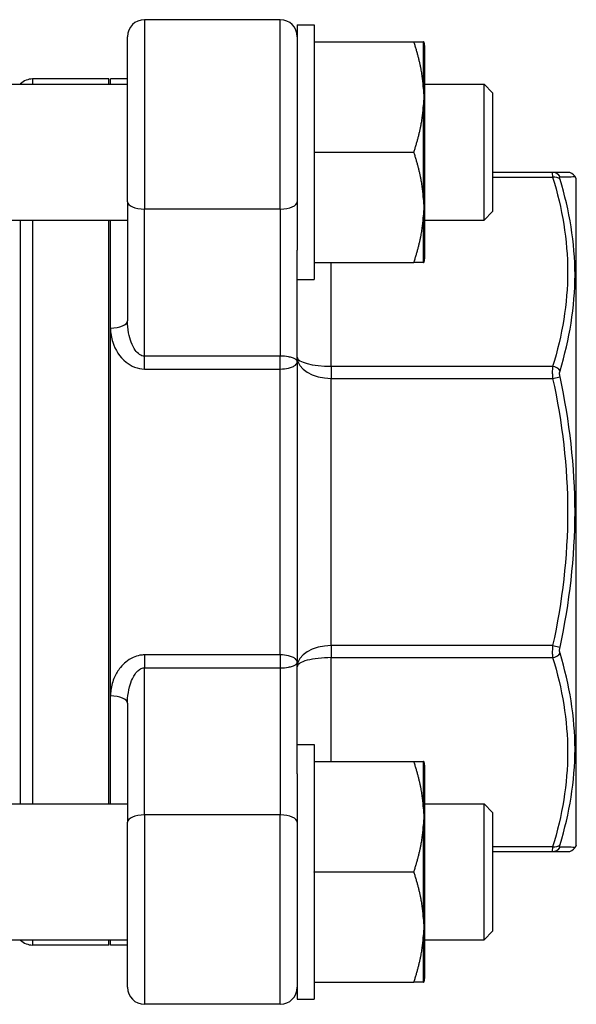
# Model space of a CAD drawing. Extents: x 330 to 8580, y 150 to 5730.
# Drawn here: x 4783 to 4816, y 1600 to 1658 of the extents above; entities that cross this region are included whole.
import ezdxf

# ---------------------------------------------------------------- set-up
doc = ezdxf.new("R2010")
doc.units = 0
doc.header["$LTSCALE"] = 120
doc.layers.get('0').update_dxf_attribs({"linetype": 'CONTINUOUS'})

msp = doc.modelspace()

# ---------------------------------------------------------------- linework, layer by layer
for p, q in [((4790.613, 1657.72), (4790.613, 1646.569)), ((4798.613, 1657.72), (4790.613, 1657.72)), ((4798.613, 1646.569), (4798.613, 1657.72)), ((4799.613, 1657.42), (4799.613, 1644.141)), ((4799.613, 1657.42), (4800.613, 1657.42)), ((4800.613, 1657.42), (4800.613, 1656.42)), ((4789.613, 1646.998), (4789.613, 1656.72)), ((4800.613, 1656.42), (4806.478, 1656.42)), ((4800.613, 1656.42), (4800.613, 1656.41)), ((4800.613, 1656.41), (4800.613, 1649.929)), ((4807.046, 1653.629), (4807.046, 1656.42)), ((4807.113, 1656.191), (4807.113, 1643.648)), ((4788.513, 1654.231), (4784.027, 1654.231)), ((4784.027, 1654.231), (4784.027, 1653.92)), ((4788.513, 1653.92), (4788.513, 1654.231)), ((4788.613, 1653.92), (4788.613, 1654.231)), ((4789.613, 1654.231), (4788.613, 1654.231)), ((4751.613, 1653.92), (4789.613, 1653.92)), ((4783.302, 1653.92), (4783.32, 1653.938)), ((4783.32, 1653.92), (4783.32, 1653.938)), ((4807.113, 1653.92), (4810.613, 1653.92)), ((4810.613, 1645.92), (4810.613, 1653.92)), ((4811.113, 1653.42), (4810.613, 1653.92)), ((4811.113, 1653.42), (4811.113, 1646.42)), ((4807.046, 1647.129), (4807.046, 1652.711)), ((4800.613, 1649.929), (4800.613, 1649.92)), ((4800.613, 1649.92), (4806.478, 1649.92)), ((4800.613, 1649.92), (4800.613, 1649.91)), ((4800.613, 1649.91), (4800.613, 1643.429)), ((4814.653, 1648.731), (4811.113, 1648.731)), ((4811.113, 1648.438), (4814.653, 1648.438)), ((4816.046, 1648.347), (4815.969, 1648.481)), ((4816.046, 1609.115), (4816.046, 1648.347)), ((4789.613, 1646.998), (4789.613, 1639.984)), ((4790.613, 1637.907), (4790.613, 1646.569)), ((4798.613, 1646.569), (4790.613, 1646.569)), ((4798.613, 1646.569), (4798.613, 1637.907)), ((4807.046, 1643.42), (4807.046, 1646.211)), ((4811.113, 1646.42), (4810.613, 1645.92)), ((4751.613, 1645.92), (4789.613, 1645.92)), ((4783.32, 1611.542), (4783.32, 1645.92)), ((4784.027, 1645.92), (4784.027, 1611.542)), ((4788.513, 1611.542), (4788.513, 1645.92)), ((4788.613, 1639.559), (4788.613, 1645.92)), ((4807.113, 1645.92), (4810.613, 1645.92)), ((4799.613, 1637.577), (4799.613, 1644.141)), ((4800.613, 1643.429), (4800.613, 1643.42)), ((4800.613, 1643.42), (4806.478, 1643.42)), ((4800.613, 1643.42), (4800.613, 1642.42)), ((4801.613, 1637.308), (4801.613, 1643.42)), ((4799.613, 1642.42), (4800.613, 1642.42)), ((4788.613, 1617.903), (4788.613, 1639.559)), ((4790.613, 1637.148), (4790.613, 1637.907)), ((4798.613, 1637.907), (4790.613, 1637.907)), ((4798.613, 1637.148), (4798.613, 1637.907)), ((4799.613, 1637.577), (4799.613, 1619.885)), ((4814.653, 1637.308), (4801.613, 1637.308)), ((4801.613, 1637.308), (4801.613, 1636.601)), ((4790.613, 1637.148), (4798.613, 1637.148)), ((4798.613, 1620.314), (4798.613, 1637.148)), ((4801.613, 1636.601), (4814.653, 1636.601)), ((4801.613, 1620.861), (4801.613, 1636.601)), ((4814.653, 1636.601), (4815.086, 1636.694)), ((4814.653, 1620.861), (4801.613, 1620.861)), ((4801.613, 1620.861), (4801.613, 1620.154)), ((4814.653, 1620.861), (4815.086, 1620.767)), ((4790.613, 1620.314), (4790.613, 1619.554)), ((4798.613, 1620.314), (4790.613, 1620.314)), ((4798.613, 1620.314), (4798.613, 1619.554)), ((4801.613, 1620.154), (4814.653, 1620.154)), ((4801.613, 1614.042), (4801.613, 1620.154)), ((4790.613, 1619.554), (4798.613, 1619.554)), ((4790.613, 1610.893), (4790.613, 1619.554)), ((4798.613, 1619.554), (4798.613, 1610.893)), ((4799.613, 1613.32), (4799.613, 1619.885)), ((4788.613, 1611.542), (4788.613, 1617.903)), ((4789.613, 1617.478), (4789.613, 1610.463)), ((4799.613, 1615.042), (4800.613, 1615.042)), ((4800.613, 1615.042), (4800.613, 1614.042)), ((4800.613, 1614.042), (4806.478, 1614.042)), ((4800.613, 1614.032), (4800.613, 1614.042)), ((4800.613, 1614.032), (4800.613, 1607.552)), ((4807.046, 1611.251), (4807.046, 1614.042)), ((4807.113, 1613.814), (4807.113, 1601.27)), ((4799.613, 1613.32), (4799.613, 1600.042)), ((4751.613, 1611.542), (4789.613, 1611.542)), ((4807.113, 1611.542), (4810.613, 1611.542)), ((4810.613, 1603.542), (4810.613, 1611.542)), ((4811.113, 1611.042), (4810.613, 1611.542)), ((4790.613, 1610.893), (4790.613, 1599.742)), ((4798.613, 1610.893), (4790.613, 1610.893)), ((4798.613, 1599.742), (4798.613, 1610.893)), ((4811.113, 1611.042), (4811.113, 1604.042)), ((4789.613, 1600.742), (4789.613, 1610.463)), ((4807.046, 1604.751), (4807.046, 1610.333)), ((4814.653, 1609.024), (4811.113, 1609.024)), ((4816.046, 1609.115), (4815.969, 1608.981)), ((4811.113, 1608.731), (4814.653, 1608.731)), ((4800.613, 1607.542), (4800.613, 1607.552)), ((4800.613, 1607.542), (4806.478, 1607.542)), ((4800.613, 1607.532), (4800.613, 1607.542)), ((4800.613, 1607.532), (4800.613, 1601.052)), ((4807.046, 1601.042), (4807.046, 1603.833)), ((4811.113, 1604.042), (4810.613, 1603.542)), ((4751.613, 1603.542), (4789.613, 1603.542)), ((4783.302, 1603.542), (4783.32, 1603.524)), ((4783.32, 1603.524), (4783.32, 1603.542)), ((4784.027, 1603.542), (4784.027, 1603.231)), ((4788.513, 1603.231), (4784.027, 1603.231)), ((4788.513, 1603.231), (4788.513, 1603.542)), ((4788.613, 1603.231), (4788.613, 1603.542)), ((4789.613, 1603.231), (4788.613, 1603.231)), ((4807.113, 1603.542), (4810.613, 1603.542)), ((4800.613, 1601.042), (4800.613, 1601.052)), ((4800.613, 1601.042), (4806.478, 1601.042)), ((4800.613, 1601.042), (4800.613, 1600.042)), ((4798.613, 1599.742), (4790.613, 1599.742)), ((4799.613, 1600.042), (4800.613, 1600.042))]:
    msp.add_line(p, q)
for centre, radius, start, end in [((4790.613, 1656.72), 1, 90, 180), ((4798.613, 1656.72), 1, 0, 90), ((4806.613, 1656.191), 0.5, 0, 27.18353), ((4784.027, 1653.231), 1, 90, 135), ((4815.536, 1648.231), 0.5, 30, 90), ((4806.613, 1643.648), 0.5, 332.81647, 0), ((4806.613, 1613.814), 0.5, 0, 27.18353), ((4815.536, 1609.231), 0.5, 270, 330), ((4784.027, 1604.231), 1, 225, 270), ((4806.613, 1601.27), 0.5, 332.81647, 0), ((4790.613, 1600.742), 1, 180, 270), ((4798.613, 1600.742), 1, 270, 0)]:
    msp.add_arc(centre, radius, start, end)
for centre, major_axis, ratio, start_param, end_param in [((4814.653, 1648.231), (0, 0.5), 0.977442, 5.194513, 6.283185), ((4814.653, 1648.084), (0.478, 0.146), 0.691156, 0.273977, 1.36265), ((4790.613, 1646.998), (-1, 0), 0.42961, 0, 1.570796), ((4798.613, 1646.998), (1, 0), 0.42961, 4.712389, 6.283185), ((4788.613, 1639.984), (1, 0), 0.424636, 4.712389, 6.283185), ((4801.613, 1637.844), (-2, 0), 0.267767, 0, 1.570796), ((4801.613, 1637.844), (2, 0), 0.62132, 3.141593, 4.712389), ((4814.653, 1636.954), (-0.478, 0.146), 0.691156, 3.831862, 4.920535), ((4801.613, 1619.618), (-2, 0), 0.62132, 4.712389, 6.283185), ((4801.613, 1619.618), (2, 0), 0.267767, 1.570796, 3.141593), ((4814.653, 1620.507), (-0.478, -0.146), 0.691156, 1.36265, 2.451323), ((4788.613, 1617.478), (1, 0), 0.424636, 0, 1.570796), ((4790.613, 1610.463), (-1, 0), 0.42961, 4.712389, 6.283185), ((4798.613, 1610.463), (1, 0), 0.42961, 0, 1.570796), ((4814.653, 1609.377), (0.478, -0.146), 0.691156, 4.920535, 6.009208), ((4814.653, 1609.231), (0, -0.5), 0.977442, 0, 1.088673)]:
    msp.add_ellipse(centre, major_axis=major_axis, ratio=ratio, start_param=start_param, end_param=end_param)
for points, weights in [([(4806.478, 1656.42), (4806.976, 1656.42), (4807.046, 1656.42)], [1, 1.06559879807, 1.07556492216]), ([(4807.046, 1653.629), (4806.976, 1654.926), (4806.478, 1656.42)], [1.07556492216, 1.06559879807, 1]), ([(4806.478, 1649.92), (4806.976, 1651.413), (4807.046, 1652.711)], [1, 1.06559879807, 1.07556492216]), ([(4807.046, 1647.129), (4806.976, 1648.426), (4806.478, 1649.92)], [1.07556492216, 1.06559879807, 1]), ([(4806.478, 1643.42), (4806.976, 1644.913), (4807.046, 1646.211)], [1, 1.06559879807, 1.07556492216]), ([(4807.046, 1643.42), (4806.976, 1643.42), (4806.478, 1643.42)], [1.07556492216, 1.06559879807, 1]), ([(4807.046, 1611.251), (4806.976, 1612.549), (4806.478, 1614.042)], [1.07556492216, 1.06559879807, 1]), ([(4806.478, 1614.042), (4806.976, 1614.042), (4807.046, 1614.042)], [1, 1.06559879807, 1.07556492216]), ([(4806.478, 1607.542), (4806.976, 1609.035), (4807.046, 1610.333)], [1, 1.06559879807, 1.07556492216]), ([(4807.046, 1604.751), (4806.976, 1606.049), (4806.478, 1607.542)], [1.07556492216, 1.06559879807, 1]), ([(4806.478, 1601.042), (4806.976, 1602.535), (4807.046, 1603.833)], [1, 1.06559879807, 1.07556492216]), ([(4807.046, 1601.042), (4806.976, 1601.042), (4806.478, 1601.042)], [1.07556492216, 1.06559879807, 1])]:
    msp.add_rational_spline(points, weights, degree=2)
for points in [[(4807.058, 1656.42), (4807.058, 1656.42), (4807.055, 1656.42), (4807.046, 1656.42)], [(4815.536, 1648.731), (4815.536, 1648.731), (4815.211, 1648.731), (4814.653, 1648.731)], [(4815.086, 1648.463), (4815.644, 1648.473), (4815.969, 1648.481), (4815.969, 1648.481)], [(4807.046, 1643.42), (4807.055, 1643.42), (4807.058, 1643.42), (4807.058, 1643.42)], [(4807.058, 1614.042), (4807.058, 1614.042), (4807.055, 1614.042), (4807.046, 1614.042)], [(4807.046, 1601.042), (4807.055, 1601.042), (4807.058, 1601.042), (4807.058, 1601.042)]]:
    msp.add_open_spline(points, degree=3)
for points, knots in [([(4807.046, 1653.629), (4807.055, 1653.471), (4807.058, 1653.315), (4807.058, 1653.024), (4807.055, 1652.869), (4807.046, 1652.711)], [0.3341784, 0.3341784, 0.3341784, 0.3341784, 0.3845697, 0.3845697, 0.4349611, 0.4349611, 0.4349611, 0.4349611]), ([(4814.653, 1648.731), (4814.642, 1648.731), (4814.634, 1648.713), (4814.631, 1648.647), (4814.633, 1648.604), (4814.642, 1648.516), (4814.647, 1648.478), (4814.653, 1648.438)], [-0.03940839, -0.03940839, -0.03940839, -0.03940839, -0.02285693, -0.02285693, -0.00879113, -0.00879113, 0, 0, 0, 0]), ([(4814.653, 1648.438), (4815.212, 1646.611), (4815.536, 1644.745), (4815.536, 1641.003), (4815.212, 1639.135), (4814.653, 1637.308)], [-1.586038, -1.586038, -1.586038, -1.586038, -0.793019, -0.793019, 0, 0, 0, 0]), ([(4815.086, 1648.315), (4815.08, 1648.335), (4815.075, 1648.354), (4815.066, 1648.398), (4815.064, 1648.42), (4815.067, 1648.453), (4815.075, 1648.462), (4815.086, 1648.463)], [0, 0, 0, 0, 0.00879113, 0.00879113, 0.02285693, 0.02285693, 0.03940839, 0.03940839, 0.03940839, 0.03940839]), ([(4815.086, 1637.052), (4815.645, 1638.905), (4815.969, 1640.803), (4815.969, 1644.592), (4815.645, 1646.476), (4815.086, 1648.315)], [0, 0, 0, 0, 0.793019, 0.793019, 1.586038, 1.586038, 1.586038, 1.586038]), ([(4807.046, 1647.129), (4807.055, 1646.971), (4807.058, 1646.815), (4807.058, 1646.524), (4807.055, 1646.369), (4807.046, 1646.211)], [0.3341784, 0.3341784, 0.3341784, 0.3341784, 0.3845697, 0.3845697, 0.4349611, 0.4349611, 0.4349611, 0.4349611]), ([(4790.613, 1637.907), (4790.414, 1637.907), (4790.22, 1638.052), (4789.881, 1638.53), (4789.752, 1638.897), (4789.636, 1639.506), (4789.613, 1639.747), (4789.613, 1639.984)], [-0.3690111, -0.3690111, -0.3690111, -0.3690111, -0.2497664, -0.2497664, -0.096064, -0.096064, 0, 0, 0, 0]), ([(4788.613, 1639.559), (4788.613, 1639.28), (4788.659, 1638.998), (4788.892, 1638.288), (4789.149, 1637.863), (4789.828, 1637.313), (4790.216, 1637.148), (4790.613, 1637.148)], [0, 0, 0, 0, 0.096064, 0.096064, 0.2497664, 0.2497664, 0.3690111, 0.3690111, 0.3690111, 0.3690111]), ([(4799.613, 1637.577), (4799.613, 1637.63), (4799.578, 1637.682), (4799.465, 1637.758), (4799.406, 1637.785), (4799.335, 1637.809), (4799.266, 1637.833), (4799.185, 1637.853), (4798.949, 1637.894), (4798.781, 1637.907), (4798.613, 1637.907)], [-0.3261588, -0.3261588, -0.3261588, -0.3261588, -0.2270033, -0.2270033, -0.1630794, -0.1630794, -0.1630794, -0.1004972, -0.1004972, 0, 0, 0, 0]), ([(4798.613, 1637.148), (4798.781, 1637.148), (4798.949, 1637.166), (4799.185, 1637.22), (4799.266, 1637.247), (4799.335, 1637.278), (4799.406, 1637.309), (4799.465, 1637.345), (4799.578, 1637.443), (4799.613, 1637.51), (4799.613, 1637.577)], [0, 0, 0, 0, 0.1004972, 0.1004972, 0.1630794, 0.1630794, 0.1630794, 0.2270033, 0.2270033, 0.3261588, 0.3261588, 0.3261588, 0.3261588]), ([(4814.653, 1637.308), (4814.642, 1637.232), (4814.634, 1637.141), (4814.631, 1636.957), (4814.633, 1636.867), (4814.642, 1636.717), (4814.647, 1636.658), (4814.653, 1636.601)], [-0.03940839, -0.03940839, -0.03940839, -0.03940839, -0.02285693, -0.02285693, -0.00879113, -0.00879113, 0, 0, 0, 0]), ([(4815.086, 1636.694), (4815.08, 1636.723), (4815.075, 1636.753), (4815.066, 1636.829), (4815.064, 1636.875), (4815.067, 1636.968), (4815.075, 1637.014), (4815.086, 1637.052)], [0, 0, 0, 0, 0.00879113, 0.00879113, 0.02285693, 0.02285693, 0.03940839, 0.03940839, 0.03940839, 0.03940839]), ([(4814.653, 1636.601), (4815.212, 1634.017), (4815.536, 1631.379), (4815.536, 1626.087), (4815.212, 1623.444), (4814.653, 1620.861)], [-1.585935, -1.585935, -1.585935, -1.585935, -0.792968, -0.792968, 0, 0, 0, 0]), ([(4815.086, 1620.767), (4815.645, 1623.377), (4815.969, 1626.053), (4815.969, 1631.413), (4815.645, 1634.084), (4815.086, 1636.694)], [0, 0, 0, 0, 0.792968, 0.792968, 1.585935, 1.585935, 1.585935, 1.585935]), ([(4814.653, 1620.861), (4814.642, 1620.753), (4814.634, 1620.643), (4814.631, 1620.449), (4814.633, 1620.364), (4814.642, 1620.239), (4814.647, 1620.194), (4814.653, 1620.154)], [-0.03940839, -0.03940839, -0.03940839, -0.03940839, -0.02285693, -0.02285693, -0.00879113, -0.00879113, 0, 0, 0, 0]), ([(4815.086, 1620.409), (4815.08, 1620.43), (4815.075, 1620.453), (4815.066, 1620.516), (4815.064, 1620.559), (4815.067, 1620.657), (4815.075, 1620.713), (4815.086, 1620.767)], [0, 0, 0, 0, 0.00879113, 0.00879113, 0.02285693, 0.02285693, 0.03940839, 0.03940839, 0.03940839, 0.03940839]), ([(4790.613, 1620.314), (4790.524, 1620.314), (4790.435, 1620.306), (4790.206, 1620.267), (4790.071, 1620.223), (4789.787, 1620.094), (4789.642, 1620), (4789.4, 1619.799), (4789.296, 1619.693), (4789.061, 1619.404), (4788.946, 1619.213), (4788.743, 1618.764), (4788.669, 1618.501), (4788.62, 1618.125), (4788.613, 1618.014), (4788.613, 1617.903)], [0, 0, 0, 0, 0.0266205, 0.0266205, 0.0692134, 0.0692134, 0.121405, 0.121405, 0.1679874, 0.1679874, 0.2399726, 0.2399726, 0.3307742, 0.3307742, 0.3690204, 0.3690204, 0.3690204, 0.3690204]), ([(4799.613, 1619.885), (4799.613, 1619.952), (4799.578, 1620.018), (4799.465, 1620.117), (4799.406, 1620.153), (4799.335, 1620.184), (4799.266, 1620.215), (4799.185, 1620.241), (4798.949, 1620.296), (4798.781, 1620.314), (4798.613, 1620.314)], [-0.0007201, -0.0007201, -0.0007201, -0.0007201, 0.0984358, 0.0984358, 0.1623593, 0.1623593, 0.1623593, 0.2249415, 0.2249415, 0.3254387, 0.3254387, 0.3254387, 0.3254387]), ([(4814.653, 1620.154), (4815.212, 1618.327), (4815.536, 1616.461), (4815.536, 1612.719), (4815.212, 1610.851), (4814.653, 1609.024)], [-1.586038, -1.586038, -1.586038, -1.586038, -0.793019, -0.793019, 0, 0, 0, 0]), ([(4815.086, 1609.147), (4815.645, 1610.985), (4815.969, 1612.872), (4815.969, 1616.661), (4815.645, 1618.556), (4815.086, 1620.409)], [0, 0, 0, 0, 0.793019, 0.793019, 1.586038, 1.586038, 1.586038, 1.586038]), ([(4789.613, 1617.478), (4789.613, 1617.572), (4789.617, 1617.667), (4789.641, 1617.988), (4789.678, 1618.213), (4789.78, 1618.599), (4789.837, 1618.764), (4789.955, 1619.014), (4790.006, 1619.106), (4790.128, 1619.281), (4790.2, 1619.363), (4790.342, 1619.475), (4790.41, 1619.513), (4790.524, 1619.548), (4790.569, 1619.554), (4790.613, 1619.554)], [-0.3690204, -0.3690204, -0.3690204, -0.3690204, -0.3307742, -0.3307742, -0.2399726, -0.2399726, -0.1679874, -0.1679874, -0.121405, -0.121405, -0.0692134, -0.0692134, -0.0266205, -0.0266205, 0, 0, 0, 0]), ([(4798.613, 1619.554), (4798.781, 1619.554), (4798.949, 1619.568), (4799.185, 1619.609), (4799.266, 1619.629), (4799.335, 1619.652), (4799.406, 1619.676), (4799.465, 1619.704), (4799.578, 1619.78), (4799.613, 1619.832), (4799.613, 1619.885)], [-0.3254387, -0.3254387, -0.3254387, -0.3254387, -0.2249415, -0.2249415, -0.1623593, -0.1623593, -0.1623593, -0.0984358, -0.0984358, 0.0007201, 0.0007201, 0.0007201, 0.0007201]), ([(4807.046, 1611.251), (4807.055, 1611.093), (4807.058, 1610.937), (4807.058, 1610.647), (4807.055, 1610.491), (4807.046, 1610.333)], [0.3341784, 0.3341784, 0.3341784, 0.3341784, 0.3845697, 0.3845697, 0.4349611, 0.4349611, 0.4349611, 0.4349611]), ([(4814.653, 1609.024), (4814.642, 1608.947), (4814.634, 1608.882), (4814.631, 1608.792), (4814.633, 1608.762), (4814.642, 1608.736), (4814.647, 1608.731), (4814.653, 1608.731)], [-0.03940839, -0.03940839, -0.03940839, -0.03940839, -0.02285693, -0.02285693, -0.00879113, -0.00879113, 0, 0, 0, 0]), ([(4815.086, 1608.999), (4815.08, 1608.999), (4815.075, 1609.002), (4815.066, 1609.015), (4815.064, 1609.03), (4815.067, 1609.076), (4815.075, 1609.109), (4815.086, 1609.147)], [0, 0, 0, 0, 0.00879113, 0.00879113, 0.02285693, 0.02285693, 0.03940839, 0.03940839, 0.03940839, 0.03940839]), ([(4815.969, 1608.981), (4815.969, 1608.981), (4815.969, 1608.981), (4815.969, 1608.981), (4815.645, 1608.988), (4815.086, 1608.999)], [0.7927702, 0.7927702, 0.7927702, 0.7927702, 0.7929676, 0.7929676, 1.5859352, 1.5859352, 1.5859352, 1.5859352]), ([(4814.653, 1608.731), (4815.212, 1608.731), (4815.536, 1608.731), (4815.536, 1608.731), (4815.536, 1608.731), (4815.536, 1608.731)], [-1.5859352, -1.5859352, -1.5859352, -1.5859352, -0.7929676, -0.7929676, -0.7927702, -0.7927702, -0.7927702, -0.7927702]), ([(4807.046, 1604.751), (4807.055, 1604.593), (4807.058, 1604.437), (4807.058, 1604.147), (4807.055, 1603.991), (4807.046, 1603.833)], [0.3341784, 0.3341784, 0.3341784, 0.3341784, 0.3845697, 0.3845697, 0.4349611, 0.4349611, 0.4349611, 0.4349611])]:
    msp.add_open_spline(points, degree=3, knots=knots)

doc.saveas('drawing.dxf')
